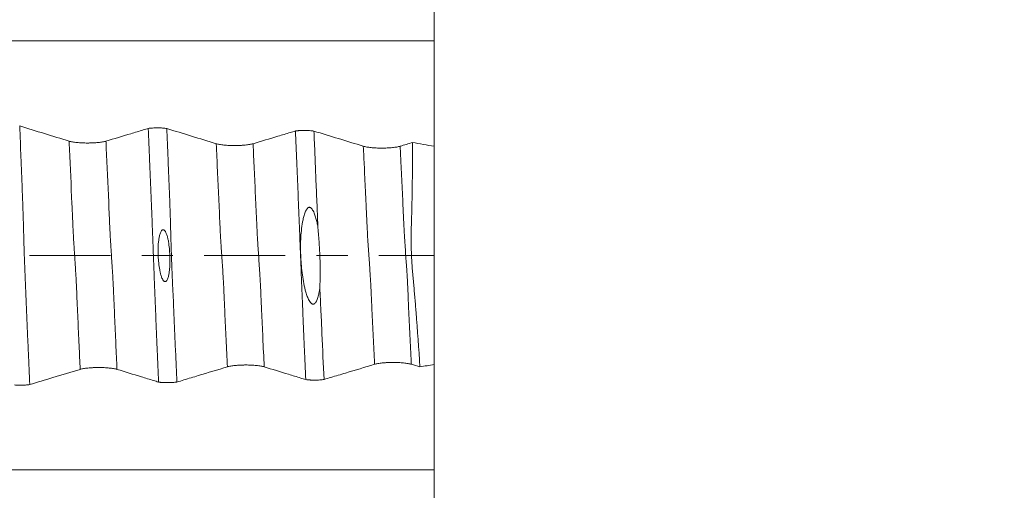
# Model space of a CAD drawing. Units: millimetres. Extents: x -44 to 87, y -82 to 29.
# Drawn here: x 60 to 74, y -3 to 3 of the extents above; entities that cross this region are included whole.
import ezdxf

# ---------------------------------------------------------------- set-up
doc = ezdxf.new("R2010")
doc.units = ezdxf.units.MM
doc.linetypes.add('CENTER', pattern=[47.5, 22, -8.5, 8.5, -8.5])
for name, color, linetype in [('1', 4, 'Continuous'), ('2', 7, 'Continuous'), ('SK2', 7, 'Continuous'), ('SK4', 2, 'CENTER')]:
    doc.layers.add(name, color=color, linetype=linetype)
doc.styles.add('iso_b_vert', font='simplex.shx')
doc.dimstyles.get("Standard").update_dxf_attribs({"dimtxt": 0.18, "dimasz": 0.18, "dimexe": 0.18, "dimexo": 0.0625, "dimgap": 0.09, "dimtad": 1, "dimzin": 0, "dimdsep": 52, "dimtxsty": 'Standard', "dimcen": 0.09, "dimadec": 0, "dimazin": 0, "dimtfac": 1, "dimtdec": 4, "dimtofl": 0, "dimtmove": 0, "dimatfit": 3, "dimfxl": 1, "dimtolj": 1, "dimtzin": 0, "dimarcsym": 0})

# ---------------------------------------------------------------- blocks, each defined once
blk = doc.blocks.new('_U0')
at = {"layer": '2', "lineweight": 13}
for p, q in [((85.28, -8.105966), (85.28, 23.852708)), ((67.3675, 8.105966), (87.28, 8.105966)), ((67.3675, -8.105966), (87.28, -8.105966))]:
    blk.add_line(p, q, dxfattribs=at)
at = {"layer": '2', "lineweight": 18}
for points in [[(85.28, 8.105966), (85.740784, 4.605967), (84.819216, 4.605964)], [(85.28, -8.105966), (84.819216, -4.605967), (85.740784, -4.605964)]]:
    blk.add_solid(points, dxfattribs=at)
at = {"layer": '2', "lineweight": 18, "insert": (84.688886, 18.240966), "char_height": 3, "attachment_point": 7, "rotation": 90, "line_spacing_factor": 1.084337, "style": 'iso_b_vert'}
blk.add_mtext('\\W0.6563;M16', dxfattribs=at)
blk = doc.blocks.new('_U1')
at = {"layer": 'SK2', "lineweight": 13}
for p, q in [((59.78, 1.5875), (59.78, 19.459319)), ((65.78, 9.693466), (65.78, 19.459319)), ((73.28, 17.459319), (52.28, 17.459319))]:
    blk.add_line(p, q, dxfattribs=at)
at = {"layer": 'SK2', "lineweight": 18}
for points in [[(59.78, 17.459319), (56.280002, 16.998536), (56.279998, 17.920103)], [(65.78, 17.459319), (69.279998, 17.920103), (69.280002, 16.998536)]]:
    blk.add_solid(points, dxfattribs=at)
at = {"layer": 'SK2', "lineweight": 18, "attachment_point": 7, "line_spacing_factor": 1.084337, "style": 'iso_b_vert'}
for s, insert, char_height in [('\\W0.5404;6', (60.922534, 25.344434), 3), ("\\W0.6474;'C'", (60.949034, 18.241953), 3.5)]:
    blk.add_mtext(s, dxfattribs=dict(at, insert=insert, char_height=char_height))
blk = doc.blocks.new('_U4')
at = {"layer": '2', "lineweight": 13}
for p, q in [((19.03, -1.5875), (19.03, -28.605966)), ((65.78, -9.693466), (65.78, -28.605966)), ((65.78, -26.605966), (19.03, -26.605966))]:
    blk.add_line(p, q, dxfattribs=at)
at = {"layer": '2', "lineweight": 18}
for points in [[(19.03, -26.605966), (22.529998, -26.145182), (22.530002, -27.066749)], [(65.78, -26.605966), (62.280002, -27.066749), (62.279998, -26.145182)]]:
    blk.add_solid(points, dxfattribs=at)
at = {"layer": '2', "lineweight": 18, "insert": (38.885601, -25.720851), "char_height": 3, "attachment_point": 7, "line_spacing_factor": 1.084337, "style": 'iso_b_vert'}
blk.add_mtext('\\W0.7640;46.8', dxfattribs=at)

msp = doc.modelspace()

# ---------------------------------------------------------------- linework, layer by layer
at = {"layer": '1', "lineweight": 18}
msp.add_line((65.78, 1.4808), (65.78, -1.4808), dxfattribs=at)
for points in [[(65.78, 2.9121), (65.78, 3.0841), (65.78, 3.2562), (65.78, 3.4282)], [(60.8184, 1.5504), (60.5947, 1.619), (60.3707, 1.6876), (60.1465, 1.7561)], [(62.8179, 1.516), (62.5942, 1.5846), (62.3703, 1.6531), (62.1461, 1.7217)], [(64.8173, 1.4815), (64.5936, 1.5501), (64.3696, 1.6187), (64.1453, 1.6873)], [(65.4865, 1.5319), (65.4303, 1.515), (65.3741, 1.4982), (65.3179, 1.4814)], [(65.78, 1.4808), (65.6822, 1.4979), (65.5844, 1.5149), (65.4865, 1.5319)], [(65.4703, -1.4788), (65.5091, -1.4907), (65.5479, -1.5026), (65.5868, -1.5144)], [(65.5868, -1.5144), (65.6512, -1.5032), (65.7156, -1.492), (65.78, -1.4808)], [(65.78, -3.4282), (65.78, -3.2562), (65.78, -3.0841), (65.78, -2.9121)]]:
    msp.add_open_spline(points, degree=3, dxfattribs=at)
at = {"layer": '1', "lineweight": 13}
for points, knots in [([(65.78, 2.9121), (64.4521, 2.912), (56.8156, 2.9119), (47.3398, 2.9132), (38.9646, 2.9089), (36.3965, 2.9067), (34.3354, 2.9057), (31.1101, 2.9215), (27.9136, 2.9774), (26.042, 3.0306), (25.5727, 3.0453)], [0, 0, 0, 0, 0.0994823, 0.5719494, 0.7089369, 0.7275673, 0.7646165, 0.8622973, 0.9654637, 1, 1, 1, 1]), ([(60.8184, 1.5504), (60.8202, 1.5121), (60.8329, 1.232), (60.8483, 0.8884), (60.8632, 0.5481), (60.8686, 0.4231), (60.8726, 0.3362), (60.8767, 0.2566), (60.8807, 0.1837), (60.8847, 0.1269), (60.8888, 0.0652), (60.8928, 0.0022), (60.8982, -0.0847), (60.9036, -0.1685), (60.909, -0.2523), (60.9124, -0.305), (60.915, -0.3545), (60.9177, -0.4083), (60.9224, -0.5144), (60.9292, -0.68), (60.94, -0.9142), (60.9531, -1.21), (60.9636, -1.4399), (60.9685, -1.5478)], [0, 0, 0, 0, 0.0344117, 0.2515103, 0.305785, 0.3329223, 0.3600597, 0.387197, 0.4143343, 0.4414717, 0.468609, 0.4957463, 0.5228836, 0.5771583, 0.6042956, 0.631433, 0.6450016, 0.6585703, 0.6857076, 0.7399823, 0.7942569, 0.9028063, 1, 1, 1, 1]), ([(61.319, 1.5503), (61.3205, 1.5188), (61.3329, 1.2455), (61.348, 0.9088), (61.3629, 0.5684), (61.3683, 0.4433), (61.3723, 0.3565), (61.3764, 0.2772), (61.3804, 0.2044), (61.3844, 0.1476), (61.3885, 0.0861), (61.3925, 0.0231), (61.3979, -0.0637), (61.4033, -0.1476), (61.4087, -0.2317), (61.412, -0.2845), (61.4147, -0.334), (61.4174, -0.3879), (61.4221, -0.494), (61.4289, -0.659), (61.4397, -0.894), (61.4531, -1.1964), (61.4639, -1.4331), (61.4691, -1.5477)], [0, 0, 0, 0, 0.0283098, 0.2453971, 0.2996689, 0.3268048, 0.3539407, 0.3810766, 0.4082126, 0.4353485, 0.4624844, 0.4896203, 0.5167562, 0.571028, 0.5981639, 0.6252999, 0.6388678, 0.6524358, 0.6795717, 0.7338435, 0.7881153, 0.896659, 1, 1, 1, 1]), ([(62.8179, 1.516), (62.8179, 1.5149), (62.8236, 1.3933), (62.8321, 1.2109), (62.8434, 0.9668), (62.8517, 0.7839), (62.8601, 0.5983), (62.867, 0.4438), (62.8725, 0.3274), (62.8767, 0.2449), (62.8808, 0.1756), (62.8849, 0.1126), (62.8891, 0.0587), (62.8946, -0.0262), (62.9016, -0.1305), (62.9085, -0.2354), (62.914, -0.3259), (62.9181, -0.4009), (62.9222, -0.4858), (62.9264, -0.584), (62.9306, -0.6835), (62.9361, -0.8039), (62.9431, -0.9543), (62.9545, -1.2032), (62.9632, -1.3889), (62.9691, -1.5133)], [0, 0, 0, 0, 0.0010049, 0.1115707, 0.1668535, 0.2221364, 0.2774192, 0.3327021, 0.3603435, 0.3879849, 0.4156264, 0.4432678, 0.4709092, 0.4985507, 0.5538335, 0.6091164, 0.6367578, 0.6643992, 0.6920407, 0.7196821, 0.7473235, 0.7749649, 0.8302478, 0.8855307, 1, 1, 1, 1]), ([(63.3185, 1.5159), (63.3239, 1.4013), (63.3321, 1.2258), (63.343, 0.9877), (63.3514, 0.8047), (63.3597, 0.619), (63.3667, 0.4646), (63.3722, 0.3483), (63.3763, 0.2658), (63.3805, 0.1967), (63.3846, 0.134), (63.3887, 0.08), (63.3943, -0.0046), (63.4012, -0.1091), (63.4081, -0.2142), (63.4136, -0.3049), (63.4178, -0.3801), (63.4219, -0.4648), (63.426, -0.5631), (63.4302, -0.6623), (63.4358, -0.783), (63.4428, -0.9334), (63.4545, -1.1892), (63.4635, -1.3819), (63.4697, -1.5133)], [0, 0, 0, 0, 0.1051861, 0.1604665, 0.2157468, 0.2710272, 0.3263075, 0.3539477, 0.3815879, 0.4092281, 0.4368682, 0.4645084, 0.4921486, 0.5474289, 0.6027093, 0.6303495, 0.6579897, 0.6856298, 0.71327, 0.7409102, 0.7685504, 0.8238307, 0.8791111, 1, 1, 1, 1]), ([(64.8173, 1.4815), (64.8219, 1.3865), (64.8293, 1.2306), (64.8396, 1.0131), (64.8483, 0.8341), (64.8554, 0.6796), (64.8611, 0.5516), (64.8654, 0.4558), (64.8696, 0.3655), (64.8753, 0.2625), (64.8824, 0.1483), (64.8909, 0.0257), (64.898, -0.0781), (64.9037, -0.1565), (64.9094, -0.2313), (64.915, -0.327), (64.9207, -0.4436), (64.9264, -0.5677), (64.942, -0.9032), (64.957, -1.2175), (64.9691, -1.4683), (64.9696, -1.4789)], [0, 0, 0, 0, 0.0888149, 0.1451454, 0.201476, 0.2578066, 0.2859718, 0.3141371, 0.3423024, 0.3704677, 0.4267982, 0.4831288, 0.5394594, 0.5676246, 0.5957899, 0.6521205, 0.6802858, 0.708451, 0.7647816, 0.9901038, 1, 1, 1, 1]), ([(65.3179, 1.4814), (65.3222, 1.3935), (65.3293, 1.2448), (65.3393, 1.0345), (65.3479, 0.8556), (65.3551, 0.701), (65.3607, 0.573), (65.365, 0.4771), (65.3693, 0.3869), (65.3749, 0.284), (65.382, 0.1702), (65.3905, 0.0476), (65.3976, -0.056), (65.4033, -0.1345), (65.409, -0.2096), (65.4147, -0.3054), (65.4203, -0.4221), (65.426, -0.5462), (65.4417, -0.8816), (65.457, -1.2032), (65.4694, -1.4611), (65.4703, -1.4788)], [0, 0, 0, 0, 0.0821455, 0.1384735, 0.1948015, 0.2511294, 0.2792934, 0.3074574, 0.3356214, 0.3637854, 0.4201134, 0.4764414, 0.5327694, 0.5609334, 0.5890974, 0.6454254, 0.6735894, 0.7017534, 0.7580813, 0.9833933, 1, 1, 1, 1]), ([(65.78, -2.9121), (64.452, -2.912), (56.8152, -2.9119), (47.3407, -2.9132), (38.9645, -2.9089), (36.3965, -2.9067), (34.3355, -2.9057), (31.11, -2.9214), (27.9136, -2.9774), (26.042, -3.0306), (25.5726, -3.0453)], [0, 0, 0, 0, 0.0994833, 0.5719489, 0.7089359, 0.7275663, 0.7646154, 0.8622959, 0.9654619, 1, 1, 1, 1])]:
    msp.add_open_spline(points, degree=3, knots=knots, dxfattribs=at)
at = {"layer": '1', "lineweight": 18}
for points, knots in [([(65.78, 1.4717), (65.78, 1.4814), (65.78, 1.4915), (65.78, 1.5326), (65.78, 1.5666), (65.78, 1.6411), (65.78, 1.6807), (65.78, 1.7642), (65.78, 1.8083), (65.78, 1.9008), (65.78, 1.948), (65.78, 2.0202), (65.78, 2.0445), (65.78, 2.0935), (65.78, 2.1184), (65.78, 2.1933), (65.78, 2.2428), (65.78, 2.3164), (65.78, 2.3408), (65.78, 2.3893), (65.78, 2.4136), (65.78, 2.4856), (65.78, 2.5318), (65.78, 2.5984), (65.78, 2.6201), (65.78, 2.6627), (65.78, 2.6836), (65.78, 2.7446), (65.78, 2.8198), (65.78, 2.8833), (65.78, 2.9121)], [0, 0, 0, 0, 0.0300247, 0.0300247, 0.1182043, 0.1182043, 0.2063838, 0.2063838, 0.2945634, 0.2945634, 0.382743, 0.382743, 0.4268328, 0.4268328, 0.4709226, 0.4709226, 0.5591021, 0.5591021, 0.6031919, 0.6031919, 0.6472817, 0.6472817, 0.7354613, 0.7354613, 0.7795511, 0.7795511, 0.8236409, 0.8236409, 0.9118204, 1, 1, 1, 1]), ([(60.1465, 1.7561), (60.1523, 1.6124), (60.1581, 1.468), (60.1667, 1.2508), (60.1696, 1.1782), (60.1755, 1.0329), (60.1785, 0.9601), (60.1839, 0.8145), (60.1863, 0.7417), (60.1902, 0.6321), (60.1914, 0.5955), (60.1941, 0.5221), (60.1954, 0.4854), (60.1978, 0.4117), (60.1989, 0.3747), (60.2007, 0.3005), (60.2015, 0.2633), (60.2033, 0.1884), (60.2044, 0.1508), (60.2066, 0.0752), (60.2078, 0.0371), (60.2104, -0.0392), (60.2118, -0.0772), (60.2148, -0.1528), (60.2163, -0.1904), (60.2193, -0.2653), (60.2208, -0.3026), (60.2237, -0.3768), (60.2251, -0.4137), (60.2282, -0.4873), (60.2297, -0.5239), (60.2329, -0.597), (60.2345, -0.6334), (60.2376, -0.7062), (60.2391, -0.7426), (60.2423, -0.8153), (60.2439, -0.8516), (60.2486, -0.9605), (60.2517, -1.0331), (60.258, -1.178), (60.2611, -1.2503), (60.2705, -1.4669), (60.2766, -1.6109), (60.2828, -1.7541)], [0, 0, 0, 0, 0.125, 0.125, 0.1875, 0.1875, 0.25, 0.25, 0.3125, 0.3125, 0.34375, 0.34375, 0.375, 0.375, 0.40625, 0.40625, 0.4375, 0.4375, 0.46875, 0.46875, 0.5, 0.5, 0.53125, 0.53125, 0.5625, 0.5625, 0.59375, 0.59375, 0.625, 0.625, 0.65625, 0.65625, 0.6875, 0.6875, 0.71875, 0.71875, 0.75, 0.75, 0.8125, 0.8125, 0.875, 0.875, 1, 1, 1, 1]), ([(61.8942, 1.7226), (61.8713, 1.7158), (61.8485, 1.7089), (61.7694, 1.6852), (61.7131, 1.6684), (61.5442, 1.6178), (61.4316, 1.5841), (61.319, 1.5503)], [0, 0, 0, 0, 0.1191195, 0.1191195, 0.4127463, 0.4127463, 1, 1, 1, 1]), ([(61.8942, 1.7226), (61.903, 1.7239), (61.9125, 1.725), (61.9273, 1.7265), (61.9324, 1.7269), (61.9429, 1.7278), (61.9483, 1.7281), (61.9645, 1.7291), (61.9756, 1.7296), (61.9925, 1.7301), (61.9982, 1.7302), (62.0097, 1.7303), (62.0155, 1.7304), (62.0327, 1.7303), (62.044, 1.7301), (62.0664, 1.7293), (62.0776, 1.7287), (62.0989, 1.7272), (62.109, 1.7263), (62.1284, 1.7242), (62.1377, 1.723), (62.1461, 1.7217)], [0, 0, 0, 0, 0.125, 0.125, 0.1875, 0.1875, 0.25, 0.25, 0.375, 0.375, 0.4375, 0.4375, 0.5, 0.5, 0.625, 0.625, 0.75, 0.75, 0.875, 0.875, 1, 1, 1, 1]), ([(62.0336, -1.7202), (62.0276, -1.5797), (62.0217, -1.4385), (62.0129, -1.226), (62.0099, -1.1551), (62.004, -1.013), (62.001, -0.9418), (61.9952, -0.7992), (61.9922, -0.7279), (61.9879, -0.6207), (61.9865, -0.585), (61.9836, -0.5133), (61.9822, -0.4774), (61.9793, -0.4053), (61.9778, -0.3691), (61.9751, -0.2963), (61.9738, -0.2598), (61.971, -0.1864), (61.9696, -0.1495), (61.9667, -0.0754), (61.9653, -0.0382), (61.9632, 0.0178), (61.9624, 0.0365), (61.961, 0.0739), (61.9603, 0.0925), (61.9582, 0.1482), (61.9567, 0.1851), (61.9538, 0.2587), (61.9524, 0.2953), (61.9496, 0.3681), (61.9483, 0.4044), (61.9456, 0.4767), (61.9442, 0.5127), (61.9412, 0.5846), (61.9397, 0.6204), (61.9352, 0.7279), (61.9325, 0.7995), (61.9267, 0.9423), (61.9238, 1.0137), (61.9179, 1.1561), (61.9149, 1.2272), (61.9061, 1.4401), (61.9001, 1.5817), (61.8942, 1.7226)], [0, 0, 0, 0, 0.125, 0.125, 0.1875, 0.1875, 0.25, 0.25, 0.3125, 0.3125, 0.34375, 0.34375, 0.375, 0.375, 0.40625, 0.40625, 0.4375, 0.4375, 0.46875, 0.46875, 0.5, 0.5, 0.515625, 0.515625, 0.53125, 0.53125, 0.5625, 0.5625, 0.59375, 0.59375, 0.625, 0.625, 0.65625, 0.65625, 0.6875, 0.6875, 0.75, 0.75, 0.8125, 0.8125, 0.875, 0.875, 1, 1, 1, 1]), ([(62.1461, 1.7217), (62.1491, 1.6512), (62.1521, 1.5807), (62.1578, 1.4392), (62.1607, 1.3684), (62.1663, 1.2265), (62.1691, 1.1554), (62.175, 1.0131), (62.1782, 0.9417), (62.1826, 0.8346), (62.1841, 0.7989), (62.1869, 0.7274), (62.1882, 0.6916), (62.1906, 0.6201), (62.1917, 0.5843), (62.1939, 0.5126), (62.1949, 0.4766), (62.1964, 0.4226), (62.1968, 0.4045), (62.1979, 0.3683), (62.1984, 0.3502), (62.2001, 0.2956), (62.2012, 0.2591), (62.2033, 0.1857), (62.2044, 0.1489), (62.2067, 0.0748), (62.208, 0.0375), (62.2099, -0.0186), (62.2105, -0.0373), (62.2118, -0.0747), (62.2137, -0.1306), (62.2156, -0.1861), (62.2199, -0.2964), (62.2233, -0.3691), (62.2288, -0.4771), (62.2307, -0.5129), (62.2342, -0.5845), (62.2358, -0.6202), (62.2385, -0.6917), (62.2398, -0.7275), (62.2424, -0.799), (62.2438, -0.8347), (62.2481, -0.9416), (62.2515, -1.0127), (62.258, -1.1548), (62.2611, -1.2257), (62.2706, -1.438), (62.2768, -1.5792), (62.2831, -1.7196)], [0, 0, 0, 0, 0.0625, 0.0625, 0.125, 0.125, 0.1875, 0.1875, 0.25, 0.25, 0.28125, 0.28125, 0.3125, 0.3125, 0.34375, 0.34375, 0.375, 0.375, 0.390625, 0.390625, 0.40625, 0.40625, 0.4375, 0.4375, 0.46875, 0.46875, 0.5, 0.5, 0.515625, 0.515625, 0.53125, 0.5625, 0.5625, 0.625, 0.625, 0.65625, 0.65625, 0.6875, 0.6875, 0.71875, 0.71875, 0.75, 0.75, 0.8125, 0.8125, 0.875, 0.875, 1, 1, 1, 1]), ([(63.8938, 1.6882), (63.871, 1.6813), (63.8482, 1.6745), (63.769, 1.6508), (63.7127, 1.6339), (63.5438, 1.5833), (63.4312, 1.5496), (63.3185, 1.5159)], [0, 0, 0, 0, 0.1191139, 0.1191139, 0.4127426, 0.4127426, 1, 1, 1, 1]), ([(63.8938, 1.6882), (63.9027, 1.6895), (63.9121, 1.6906), (63.9269, 1.692), (63.932, 1.6925), (63.9424, 1.6933), (63.9478, 1.6937), (63.964, 1.6947), (63.9751, 1.6952), (63.9919, 1.6956), (63.9976, 1.6958), (64.009, 1.6959), (64.0148, 1.6959), (64.032, 1.6959), (64.0433, 1.6957), (64.0657, 1.6949), (64.0768, 1.6943), (64.0981, 1.6928), (64.1082, 1.692), (64.1276, 1.6899), (64.1369, 1.6886), (64.1453, 1.6873)], [0, 0, 0, 0, 0.125, 0.125, 0.1875, 0.1875, 0.25, 0.25, 0.375, 0.375, 0.4375, 0.4375, 0.5, 0.5, 0.625, 0.625, 0.75, 0.75, 0.875, 0.875, 1, 1, 1, 1]), ([(64.0341, -1.6858), (64.0281, -1.5482), (64.0221, -1.4099), (64.013, -1.2018), (64.0101, -1.1323), (64.0057, -1.028), (64.0042, -0.9932), (64.0013, -0.9235), (63.9999, -0.8886), (63.9969, -0.8188), (63.9954, -0.7839), (63.9926, -0.7142), (63.9913, -0.6793), (63.9883, -0.6093), (63.9867, -0.5743), (63.9837, -0.5041), (63.9823, -0.4689), (63.9795, -0.3983), (63.9781, -0.3628), (63.9753, -0.2916), (63.9739, -0.2559), (63.9696, -0.1482), (63.9668, -0.0758), (63.9625, 0.0338), (63.9611, 0.0706), (63.9581, 0.1437), (63.9567, 0.1801), (63.9539, 0.2524), (63.9525, 0.2884), (63.9497, 0.36), (63.9482, 0.3956), (63.944, 0.5021), (63.9412, 0.5726), (63.9353, 0.7132), (63.9324, 0.7833), (63.9235, 0.9934), (63.9177, 1.1331), (63.9058, 1.4114), (63.8998, 1.55), (63.8938, 1.6882)], [0, 0, 0, 0, 0.125, 0.125, 0.1875, 0.1875, 0.21875, 0.21875, 0.25, 0.25, 0.28125, 0.28125, 0.3125, 0.3125, 0.34375, 0.34375, 0.375, 0.375, 0.40625, 0.40625, 0.4375, 0.4375, 0.5, 0.5, 0.53125, 0.53125, 0.5625, 0.5625, 0.59375, 0.59375, 0.625, 0.625, 0.6875, 0.6875, 0.75, 0.75, 0.875, 0.875, 1, 1, 1, 1]), ([(64.1453, 1.6873), (64.1476, 1.6342), (64.15, 1.5811), (64.1547, 1.4745), (64.1571, 1.4211), (64.1617, 1.3142), (64.1639, 1.2607), (64.1682, 1.1537), (64.1702, 1.1001), (64.1743, 0.9928), (64.1764, 0.9391), (64.1813, 0.8315), (64.184, 0.7776), (64.1892, 0.6697), (64.1916, 0.6157), (64.1952, 0.5075), (64.1965, 0.4534), (64.1975, 0.399)], [0, 0, 0, 0, 0.125, 0.125, 0.25, 0.25, 0.375, 0.375, 0.5, 0.5, 0.625, 0.625, 0.75, 0.75, 0.875, 0.875, 1, 1, 1, 1]), ([(61.319, 1.5503), (61.3062, 1.5465), (61.2909, 1.543), (61.2642, 1.5384), (61.2545, 1.5369), (61.2345, 1.5342), (61.2136, 1.5318), (61.191, 1.5298), (61.1734, 1.5286), (61.1675, 1.5282), (61.1555, 1.5275), (61.1374, 1.5265), (61.1189, 1.5258), (61.1001, 1.5254), (61.0939, 1.5253), (61.0812, 1.5251), (61.0748, 1.5251), (61.0431, 1.5251), (61.0181, 1.5257), (60.9814, 1.5274), (60.9693, 1.5281), (60.946, 1.5298), (60.9348, 1.5308), (60.913, 1.533), (60.9025, 1.5342), (60.8824, 1.5369), (60.8635, 1.5398), (60.847, 1.5431), (60.8318, 1.5466), (60.8247, 1.5485), (60.8184, 1.5504)], [0, 0, 0, 0, 0.125, 0.125, 0.1875, 0.1875, 0.25, 0.3125, 0.3125, 0.34375, 0.34375, 0.375, 0.4375, 0.4375, 0.46875, 0.46875, 0.5, 0.5, 0.625, 0.625, 0.6875, 0.6875, 0.75, 0.75, 0.8125, 0.8125, 0.875, 0.9375, 0.9375, 1, 1, 1, 1]), ([(63.3185, 1.5159), (63.3057, 1.5121), (63.2904, 1.5086), (63.2636, 1.5039), (63.254, 1.5025), (63.2339, 1.4998), (63.213, 1.4973), (63.1905, 1.4954), (63.1729, 1.4941), (63.1669, 1.4937), (63.1549, 1.493), (63.1368, 1.492), (63.1183, 1.4914), (63.0996, 1.4909), (63.0933, 1.4908), (63.0807, 1.4907), (63.0743, 1.4906), (63.0425, 1.4906), (63.0176, 1.4912), (62.9809, 1.4929), (62.9687, 1.4936), (62.9455, 1.4953), (62.9342, 1.4963), (62.9124, 1.4985), (62.9019, 1.4997), (62.8818, 1.5024), (62.8629, 1.5054), (62.8465, 1.5087), (62.8312, 1.5122), (62.8242, 1.514), (62.8179, 1.516)], [0, 0, 0, 0, 0.125, 0.125, 0.1875, 0.1875, 0.25, 0.3125, 0.3125, 0.34375, 0.34375, 0.375, 0.4375, 0.4375, 0.46875, 0.46875, 0.5, 0.5, 0.625, 0.625, 0.6875, 0.6875, 0.75, 0.75, 0.8125, 0.8125, 0.875, 0.9375, 0.9375, 1, 1, 1, 1]), ([(65.3179, 1.4814), (65.3051, 1.4776), (65.2898, 1.4741), (65.263, 1.4694), (65.2534, 1.468), (65.2334, 1.4653), (65.2125, 1.4628), (65.1899, 1.4609), (65.1723, 1.4596), (65.1663, 1.4592), (65.1543, 1.4585), (65.1362, 1.4575), (65.1177, 1.4569), (65.099, 1.4564), (65.0927, 1.4563), (65.0801, 1.4562), (65.0737, 1.4561), (65.0419, 1.4561), (65.017, 1.4567), (64.9803, 1.4584), (64.9682, 1.4591), (64.9449, 1.4608), (64.9336, 1.4618), (64.9118, 1.464), (64.9013, 1.4652), (64.8812, 1.4679), (64.8623, 1.4709), (64.8459, 1.4742), (64.8306, 1.4777), (64.8236, 1.4795), (64.8173, 1.4815)], [0, 0, 0, 0, 0.125, 0.125, 0.1875, 0.1875, 0.25, 0.3125, 0.3125, 0.34375, 0.34375, 0.375, 0.4375, 0.4375, 0.46875, 0.46875, 0.5, 0.5, 0.625, 0.625, 0.6875, 0.6875, 0.75, 0.75, 0.8125, 0.8125, 0.875, 0.9375, 0.9375, 1, 1, 1, 1]), ([(65.5868, -1.5144), (65.5716, -1.2684), (65.5539, -1.0205), (65.5289, -0.7082), (65.5237, -0.6456), (65.5131, -0.5202), (65.5077, -0.4574), (65.4992, -0.363), (65.4963, -0.3316), (65.4906, -0.2685), (65.4878, -0.2369), (65.4824, -0.1736), (65.4799, -0.1419), (65.4758, -0.0782), (65.4741, -0.0462), (65.4699, 0.0502), (65.4683, 0.1148), (65.4676, 0.2125), (65.4677, 0.2452), (65.4684, 0.3106), (65.469, 0.3431), (65.4711, 0.4407), (65.4732, 0.5054), (65.4767, 0.6348), (65.4784, 0.6994), (65.4809, 0.8283), (65.4819, 0.8927), (65.4836, 1.0212), (65.4843, 1.0853), (65.4861, 1.2773), (65.4867, 1.4048), (65.4865, 1.5319)], [0, 0, 0, 0, 0.25, 0.25, 0.3125, 0.3125, 0.375, 0.375, 0.40625, 0.40625, 0.4375, 0.4375, 0.46875, 0.46875, 0.5, 0.5, 0.5625, 0.5625, 0.59375, 0.59375, 0.625, 0.625, 0.6875, 0.6875, 0.75, 0.75, 0.8125, 0.8125, 0.875, 0.875, 1, 1, 1, 1]), ([(64.1975, 0.399), (64.1935, 0.4189), (64.1892, 0.4387), (64.1797, 0.4782), (64.1745, 0.4978), (64.1627, 0.5367), (64.1561, 0.556), (64.1445, 0.5841), (64.1404, 0.5933), (64.131, 0.6114), (64.1258, 0.6203), (64.1166, 0.6325), (64.1133, 0.6364), (64.1059, 0.6435), (64.1018, 0.6467), (64.095, 0.6502), (64.0927, 0.6511), (64.0877, 0.6523), (64.0851, 0.6525), (64.0775, 0.6522), (64.0725, 0.6503), (64.0639, 0.645), (64.0601, 0.6416), (64.0533, 0.6341), (64.0502, 0.6301), (64.0446, 0.6217), (64.042, 0.6173), (64.0373, 0.6084), (64.0351, 0.6039), (64.0288, 0.5902), (64.0252, 0.5809), (64.0184, 0.562), (64.0154, 0.5524), (64.0069, 0.5234), (64.0021, 0.5038), (63.9893, 0.4449), (63.9831, 0.4054), (63.9733, 0.3261), (63.9699, 0.2862), (63.9655, 0.2062), (63.9645, 0.166), (63.9643, 0.0855), (63.965, 0.0452), (63.9681, -0.0351), (63.9705, -0.0752), (63.9767, -0.1552), (63.9806, -0.1952), (63.9902, -0.2749), (63.9959, -0.3147), (64.01, -0.3939), (64.0184, -0.4332), (64.0338, -0.4912), (64.0394, -0.5104), (64.0521, -0.5484), (64.0592, -0.5673), (64.0715, -0.5948), (64.076, -0.6038), (64.0858, -0.6213), (64.0911, -0.6298), (64.1003, -0.6416), (64.1037, -0.6455), (64.1109, -0.6524), (64.1149, -0.6556), (64.1213, -0.6593), (64.1236, -0.6604), (64.1283, -0.662), (64.1309, -0.6625), (64.1359, -0.6629), (64.1384, -0.6628), (64.1434, -0.6618), (64.1458, -0.6609), (64.1527, -0.6576), (64.1567, -0.6544), (64.1639, -0.6473), (64.167, -0.6433), (64.1728, -0.635), (64.1754, -0.6306), (64.1802, -0.6218), (64.1824, -0.6172), (64.1885, -0.6035), (64.192, -0.5942), (64.1984, -0.5752), (64.2013, -0.5655), (64.2091, -0.5364), (64.2133, -0.5169), (64.2206, -0.4776), (64.2236, -0.4579), (64.2263, -0.4381)], [0, 0, 0, 0, 0.03125, 0.03125, 0.0625, 0.0625, 0.09375, 0.09375, 0.109375, 0.109375, 0.125, 0.125, 0.1328125, 0.1328125, 0.140625, 0.140625, 0.1445313, 0.1445313, 0.1484375, 0.1484375, 0.15625, 0.15625, 0.1640625, 0.1640625, 0.171875, 0.171875, 0.1796875, 0.1796875, 0.1875, 0.1875, 0.203125, 0.203125, 0.21875, 0.21875, 0.25, 0.25, 0.3125, 0.3125, 0.375, 0.375, 0.4375, 0.4375, 0.5, 0.5, 0.5625, 0.5625, 0.625, 0.625, 0.6875, 0.6875, 0.75, 0.75, 0.78125, 0.78125, 0.8125, 0.8125, 0.828125, 0.828125, 0.84375, 0.84375, 0.8515625, 0.8515625, 0.859375, 0.859375, 0.8632813, 0.8632813, 0.8671875, 0.8671875, 0.8710938, 0.8710938, 0.875, 0.875, 0.8828125, 0.8828125, 0.890625, 0.890625, 0.8984375, 0.8984375, 0.90625, 0.90625, 0.921875, 0.921875, 0.9375, 0.9375, 0.96875, 0.96875, 1, 1, 1, 1]), ([(62.0951, 0.3479), (62.0911, 0.3476), (62.0873, 0.346), (62.0808, 0.3415), (62.078, 0.3386), (62.0705, 0.3294), (62.0667, 0.3223), (62.06, 0.3081), (62.0573, 0.3007), (62.0523, 0.2858), (62.0502, 0.2783), (62.0443, 0.2554), (62.0413, 0.2398), (62.0363, 0.2089), (62.0344, 0.1934), (62.0298, 0.1468), (62.0284, 0.1156), (62.0274, 0.0531), (62.028, 0.0217), (62.0308, -0.041), (62.033, -0.0723), (62.0394, -0.1347), (62.0435, -0.1658), (62.052, -0.2121), (62.0552, -0.2275), (62.0627, -0.2579), (62.067, -0.273), (62.0747, -0.2952), (62.0775, -0.3025), (62.0838, -0.3169), (62.0873, -0.3239), (62.0934, -0.3339), (62.0955, -0.3372), (62.1003, -0.3433), (62.1029, -0.3463), (62.1087, -0.3515), (62.112, -0.3538), (62.1193, -0.3567), (62.1233, -0.3572), (62.131, -0.3555), (62.1346, -0.3534), (62.1406, -0.3484), (62.1432, -0.3453), (62.1501, -0.3358), (62.1536, -0.3286), (62.1597, -0.3142), (62.1623, -0.3068), (62.1667, -0.2919), (62.1686, -0.2844), (62.1738, -0.2616), (62.1765, -0.2461), (62.1808, -0.2153), (62.1824, -0.1998), (62.1863, -0.1535), (62.1875, -0.1226), (62.1883, -0.0609), (62.1878, -0.03), (62.1855, 0.0318), (62.1836, 0.0627), (62.178, 0.1245), (62.1742, 0.1555), (62.1663, 0.2014), (62.1633, 0.2167), (62.1562, 0.247), (62.1522, 0.262), (62.1449, 0.2841), (62.1422, 0.2914), (62.1363, 0.3058), (62.133, 0.3129), (62.1273, 0.323), (62.1252, 0.3263), (62.1207, 0.3327), (62.1183, 0.3357), (62.1128, 0.3412), (62.1098, 0.3437), (62.1046, 0.3463), (62.1028, 0.3471), (62.099, 0.3479), (62.0971, 0.3481), (62.0951, 0.3479)], [0, 0, 0, 0, 0.0078125, 0.0078125, 0.015625, 0.015625, 0.03125, 0.03125, 0.046875, 0.046875, 0.0625, 0.0625, 0.09375, 0.09375, 0.125, 0.125, 0.1875, 0.1875, 0.25, 0.25, 0.3125, 0.3125, 0.375, 0.375, 0.40625, 0.40625, 0.4375, 0.4375, 0.453125, 0.453125, 0.46875, 0.46875, 0.4765625, 0.4765625, 0.484375, 0.484375, 0.4921875, 0.4921875, 0.5, 0.5, 0.5078125, 0.5078125, 0.515625, 0.515625, 0.53125, 0.53125, 0.546875, 0.546875, 0.5625, 0.5625, 0.59375, 0.59375, 0.625, 0.625, 0.6875, 0.6875, 0.75, 0.75, 0.8125, 0.8125, 0.875, 0.875, 0.90625, 0.90625, 0.9375, 0.9375, 0.953125, 0.953125, 0.96875, 0.96875, 0.9765625, 0.9765625, 0.984375, 0.984375, 0.9921875, 0.9921875, 0.9960937, 0.9960937, 1, 1, 1, 1]), ([(64.1975, 0.399), (64.2046, 0.3294), (64.2107, 0.2598), (64.2205, 0.1205), (64.2242, 0.0508), (64.2293, -0.0887), (64.2306, -0.1585), (64.2304, -0.2982), (64.2288, -0.3681), (64.2263, -0.4381)], [0, 0, 0, 0, 0.25, 0.25, 0.5, 0.5, 0.75, 0.75, 1, 1, 1, 1]), ([(64.2263, -0.4381), (64.2283, -0.491), (64.2305, -0.5436), (64.2354, -0.6483), (64.2382, -0.7003), (64.2423, -0.7784), (64.2436, -0.8045), (64.2461, -0.8566), (64.2472, -0.8827), (64.2506, -0.9609), (64.2528, -1.013), (64.2644, -1.2729), (64.2737, -1.4797), (64.2832, -1.6853)], [0, 0, 0, 0, 0.125, 0.125, 0.25, 0.25, 0.3125, 0.3125, 0.375, 0.375, 0.5, 0.5, 1, 1, 1, 1]), ([(64.9696, -1.4789), (64.9824, -1.475), (64.9977, -1.4716), (65.0244, -1.4669), (65.034, -1.4654), (65.054, -1.4627), (65.0749, -1.4603), (65.0975, -1.4583), (65.115, -1.457), (65.121, -1.4566), (65.133, -1.4559), (65.1511, -1.4549), (65.1696, -1.4543), (65.1883, -1.4538), (65.1946, -1.4537), (65.2073, -1.4536), (65.2136, -1.4535), (65.2454, -1.4535), (65.2704, -1.4541), (65.3071, -1.4558), (65.3192, -1.4565), (65.3426, -1.4582), (65.3538, -1.4591), (65.3756, -1.4613), (65.3862, -1.4626), (65.4063, -1.4653), (65.4252, -1.4682), (65.4417, -1.4715), (65.457, -1.475), (65.464, -1.4769), (65.4703, -1.4788)], [0, 0, 0, 0, 0.125, 0.125, 0.1875, 0.1875, 0.25, 0.3125, 0.3125, 0.34375, 0.34375, 0.375, 0.4375, 0.4375, 0.46875, 0.46875, 0.5, 0.5, 0.625, 0.625, 0.6875, 0.6875, 0.75, 0.75, 0.8125, 0.8125, 0.875, 0.9375, 0.9375, 1, 1, 1, 1]), ([(65.78, -2.9121), (65.78, -2.8833), (65.78, -2.8516), (65.78, -2.7821), (65.78, -2.7445), (65.78, -2.6631), (65.78, -2.6205), (65.78, -2.5317), (65.78, -2.4855), (65.78, -2.3894), (65.78, -2.3408), (65.78, -2.2427), (65.78, -2.1932), (65.78, -2.0932), (65.78, -2.0442), (65.78, -1.9479), (65.78, -1.9006), (65.78, -1.8081), (65.78, -1.7642), (65.78, -1.7015), (65.78, -1.6812), (65.78, -1.6416), (65.78, -1.6224), (65.78, -1.5665), (65.78, -1.5326), (65.78, -1.4898), (65.78, -1.4782), (65.78, -1.4672)], [0, 0, 0, 0, 0.0877694, 0.0877694, 0.1755388, 0.1755388, 0.2633082, 0.2633082, 0.3510775, 0.3510775, 0.4388469, 0.4388469, 0.5266163, 0.5266163, 0.6143857, 0.6143857, 0.7021551, 0.7021551, 0.7899245, 0.7899245, 0.8338092, 0.8338092, 0.8776939, 0.8776939, 0.9654633, 0.9654633, 1, 1, 1, 1]), ([(60.2828, -1.7541), (60.3869, -1.7228), (60.491, -1.6914), (60.7196, -1.6227), (60.8441, -1.5853), (60.9685, -1.5478)], [0, 0, 0, 0, 0.4556267, 0.4556267, 1, 1, 1, 1]), ([(60.9685, -1.5478), (60.9813, -1.544), (60.9966, -1.5405), (61.0233, -1.5358), (61.0329, -1.5344), (61.0529, -1.5317), (61.0738, -1.5292), (61.0963, -1.5273), (61.1139, -1.526), (61.1198, -1.5256), (61.1318, -1.5249), (61.1499, -1.5239), (61.1684, -1.5232), (61.1872, -1.5228), (61.1934, -1.5227), (61.2061, -1.5225), (61.2125, -1.5225), (61.2442, -1.5225), (61.2692, -1.523), (61.3059, -1.5247), (61.3181, -1.5254), (61.3414, -1.5271), (61.3526, -1.5281), (61.3744, -1.5303), (61.385, -1.5315), (61.4051, -1.5342), (61.424, -1.5372), (61.4405, -1.5405), (61.4558, -1.544), (61.4628, -1.5458), (61.4691, -1.5477)], [0, 0, 0, 0, 0.125, 0.125, 0.1875, 0.1875, 0.25, 0.3125, 0.3125, 0.34375, 0.34375, 0.375, 0.4375, 0.4375, 0.46875, 0.46875, 0.5, 0.5, 0.625, 0.625, 0.6875, 0.6875, 0.75, 0.75, 0.8125, 0.8125, 0.875, 0.9375, 0.9375, 1, 1, 1, 1]), ([(61.4691, -1.5477), (61.5795, -1.5815), (61.69, -1.6153), (61.8558, -1.6659), (61.9111, -1.6828), (61.9888, -1.7065), (62.0112, -1.7133), (62.0336, -1.7202)], [0, 0, 0, 0, 0.5873104, 0.5873104, 0.8809657, 0.8809657, 1, 1, 1, 1]), ([(62.2831, -1.7196), (62.3145, -1.7102), (62.3459, -1.7007), (62.4431, -1.6715), (62.5088, -1.6517), (62.7061, -1.5924), (62.8376, -1.5529), (62.9691, -1.5133)], [0, 0, 0, 0, 0.1374138, 0.1374138, 0.4249425, 0.4249425, 1, 1, 1, 1]), ([(62.9691, -1.5133), (62.9818, -1.5095), (62.9971, -1.506), (63.0238, -1.5014), (63.0334, -1.4999), (63.0535, -1.4972), (63.0743, -1.4947), (63.0969, -1.4928), (63.1144, -1.4915), (63.1204, -1.4911), (63.1324, -1.4904), (63.1505, -1.4894), (63.169, -1.4888), (63.1877, -1.4883), (63.194, -1.4882), (63.2067, -1.488), (63.2131, -1.488), (63.2448, -1.488), (63.2698, -1.4885), (63.3065, -1.4902), (63.3186, -1.491), (63.342, -1.4927), (63.3532, -1.4936), (63.375, -1.4958), (63.3855, -1.4971), (63.4057, -1.4998), (63.4246, -1.5027), (63.4411, -1.506), (63.4563, -1.5095), (63.4634, -1.5113), (63.4697, -1.5133)], [0, 0, 0, 0, 0.125, 0.125, 0.1875, 0.1875, 0.25, 0.3125, 0.3125, 0.34375, 0.34375, 0.375, 0.4375, 0.4375, 0.46875, 0.46875, 0.5, 0.5, 0.625, 0.625, 0.6875, 0.6875, 0.75, 0.75, 0.8125, 0.8125, 0.875, 0.9375, 0.9375, 1, 1, 1, 1]), ([(63.4697, -1.5133), (63.5801, -1.547), (63.6905, -1.5808), (63.8562, -1.6315), (63.9115, -1.6483), (63.9892, -1.6721), (64.0116, -1.6789), (64.0341, -1.6858)], [0, 0, 0, 0, 0.5872089, 0.5872089, 0.8808134, 0.8808134, 1, 1, 1, 1]), ([(64.2832, -1.6853), (64.3147, -1.6758), (64.3462, -1.6663), (64.4435, -1.6371), (64.5092, -1.6173), (64.7065, -1.558), (64.8381, -1.5184), (64.9696, -1.4789)], [0, 0, 0, 0, 0.1377267, 0.1377267, 0.4251511, 0.4251511, 1, 1, 1, 1]), ([(62.2831, -1.7196), (62.2659, -1.7222), (62.2466, -1.7243), (62.2146, -1.7264), (62.2037, -1.727), (62.1816, -1.7277), (62.1703, -1.7279), (62.1475, -1.728), (62.1363, -1.7278), (62.1196, -1.7273), (62.1141, -1.7271), (62.1031, -1.7266), (62.0976, -1.7263), (62.0815, -1.7254), (62.0713, -1.7245), (62.0566, -1.7231), (62.0518, -1.7226), (62.0425, -1.7214), (62.0379, -1.7208), (62.0336, -1.7202)], [0, 0, 0, 0, 0.25, 0.25, 0.375, 0.375, 0.5, 0.5, 0.625, 0.625, 0.6875, 0.6875, 0.75, 0.75, 0.875, 0.875, 0.9375, 0.9375, 1, 1, 1, 1]), ([(64.2832, -1.6853), (64.266, -1.6879), (64.2466, -1.6899), (64.2147, -1.692), (64.2039, -1.6925), (64.1818, -1.6933), (64.1705, -1.6935), (64.1478, -1.6935), (64.1365, -1.6934), (64.1199, -1.6929), (64.1144, -1.6927), (64.1034, -1.6922), (64.098, -1.6919), (64.0819, -1.6909), (64.0717, -1.6901), (64.0571, -1.6887), (64.0523, -1.6881), (64.043, -1.687), (64.0384, -1.6864), (64.0341, -1.6858)], [0, 0, 0, 0, 0.25, 0.25, 0.375, 0.375, 0.5, 0.5, 0.625, 0.625, 0.6875, 0.6875, 0.75, 0.75, 0.875, 0.875, 0.9375, 0.9375, 1, 1, 1, 1]), ([(60.2828, -1.7541), (60.2689, -1.7562), (60.2536, -1.7579), (60.2288, -1.76), (60.2201, -1.7605), (60.2026, -1.7614), (60.1938, -1.7618), (60.1758, -1.7623), (60.1666, -1.7624), (60.1482, -1.7624), (60.1301, -1.7622), (60.1122, -1.7616), (60.0946, -1.7607), (60.0859, -1.7602), (60.0776, -1.7595)], [0, 0, 0, 0, 0.25, 0.25, 0.375, 0.375, 0.5, 0.5, 0.625, 0.625, 0.75, 0.875, 0.875, 1, 1, 1, 1])]:
    msp.add_open_spline(points, degree=3, knots=knots, dxfattribs=at)
at = {"layer": 'SK4', "lineweight": 18, "ltscale": 0.05}
msp.add_line((-44.22, 0), (65.78, 0), dxfattribs=at)

# ---------------------------------------------------------------- dimensions: what is measured, and where the dimension line sits
at = {"layer": '2', "lineweight": 18}
dim = msp.add_linear_dim(base=(85.28, -8.106), p1=(65.78, 8.106), p2=(65.78, -8.106), angle=90, dimstyle='Standard', override={"dimtxt": 3, "dimasz": 3.5, "dimexe": 2, "dimexo": 1.5875, "dimgap": 1.5, "dimtad": 1, "dimtih": 0, "dimtoh": 0, "dimdec": 3, "dimlfac": 1, "dimzin": 8, "dimdsep": 46, "dimlunit": 2, "dimpost": '', "dimtxsty": 'iso_b_vert', "dimsah": 1, "dimse1": 0, "dimse2": 0, "dimsd1": 0, "dimsd2": 0, "dimclrd": 2, "dimclre": 2, "dimclrt": 2, "dimtol": 0, "dimtm": -0.1, "dimtfac": 1.166667, "dimtdec": 3, "dimtofl": 1, "dimtmove": 0, "dimtzin": 8, "dimlwd": 13, "dimlwe": 13}, dxfattribs=at)
dim.commit()
dim.dimension.update_dxf_attribs({"geometry": '_U0', "text_midpoint": (85.28, 23.3203)})
dim = msp.add_linear_dim(base=(19.03, -26.605966), p1=(65.78, -8.105966), p2=(19.03, 0), dimstyle='Standard', override={"dimtxt": 3, "dimasz": 3.5, "dimexe": 2, "dimexo": 1.5875, "dimgap": 1.5, "dimtad": 1, "dimtih": 1, "dimtoh": 0, "dimdec": 1, "dimlfac": 1, "dimzin": 8, "dimdsep": 46, "dimlunit": 2, "dimpost": '<>', "dimtxsty": 'iso_b_vert', "dimsah": 1, "dimse1": 0, "dimse2": 0, "dimsd1": 0, "dimsd2": 0, "dimclrd": 2, "dimclre": 2, "dimclrt": 2, "dimtol": 0, "dimtm": -0.1, "dimtfac": 1.166667, "dimtdec": 3, "dimtofl": 1, "dimtmove": 0, "dimtzin": 8, "dimlwd": 13, "dimlwe": 13}, dxfattribs=at)
dim.commit()
dim.dimension.update_dxf_attribs({"geometry": '_U4', "text_midpoint": (42.405, -26.605966)})
at = {"layer": 'SK2', "lineweight": 18}
dim = msp.add_linear_dim(base=(59.78, 17.4593), p1=(65.78, 8.106), p2=(59.78, 0), dimstyle='Standard', override={"dimtxt": 3, "dimasz": 3.5, "dimexe": 2, "dimexo": 1.5875, "dimgap": 1.5, "dimtad": 1, "dimtih": 1, "dimtoh": 0, "dimdec": 3, "dimlfac": 1, "dimzin": 8, "dimdsep": 46, "dimlunit": 2, "dimpost": '<>', "dimtxsty": 'iso_b_vert', "dimsah": 1, "dimse1": 0, "dimse2": 0, "dimsd1": 0, "dimsd2": 0, "dimclrd": 2, "dimclre": 2, "dimclrt": 2, "dimtol": 0, "dimtm": -0.1, "dimtfac": 1.166667, "dimtdec": 3, "dimtofl": 1, "dimtmove": 0, "dimtzin": 8, "dimlwd": 13, "dimlwe": 13}, dxfattribs=at)
dim.commit()
dim.dimension.update_dxf_attribs({"geometry": '_U1', "text_midpoint": (62.78, 17.4593)})

doc.saveas('drawing.dxf')
